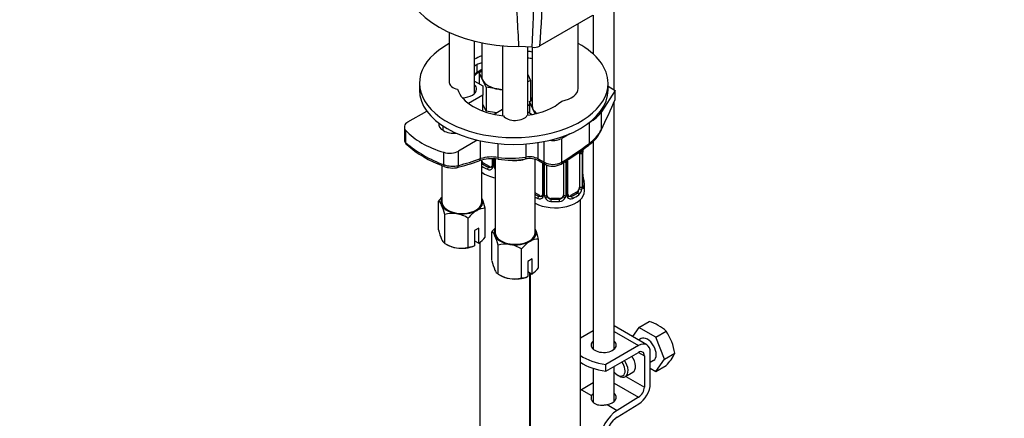
# Paper-space layout 'Layout1' of a CAD drawing. Units: millimetres. Extents: x 0 to 1279, y 0 to 2523.
# Drawn here: x 235 to 470, y 455 to 551 of the extents above; entities that cross this region are included whole.
import ezdxf
from ezdxf import colors
from ezdxf.entities.mleader import LeaderData, LeaderLine
from ezdxf.math import Vec2, Vec3

# ---------------------------------------------------------------- set-up
doc = ezdxf.new("R2010")
doc.units = ezdxf.units.MM
doc.layers.add('DV7_Défaut', color=7, linetype='Continuous')
doc.layers.add('Défaut', color=7, linetype='Continuous')

# ---------------------------------------------------------------- blocks, each defined once
blk = doc.blocks.new('_DOT')
at = {"color": 0}
blk.add_line((0, 0), (-1, 0), dxfattribs=at)
at = {"color": 0, "const_width": 0.333}
blk.add_lwpolyline([(-0.1665, 0, 1), (0.1665, 0, 1)], format="xyb", close=True, dxfattribs=at)
blk = doc.blocks.new('SE6')
at = {"layer": 'DV7_Défaut', "color": 7, "linetype": 'Continuous'}
for p, q in [((376.77, 533.97), (376.77, 554.7)), ((371.64, 551.74), (359.04, 544.46)), ((368.21, 534.33), (368.21, 549.76)), ((371.77, 551.81), (371.77, 542.55)), ((337.44, 547.7), (337.44, 535.76)), ((343.44, 533.09), (343.44, 545.64)), ((345.19, 545.24), (345.19, 537.19)), ((350.17, 544.53), (350.17, 527.83)), ((357.18, 544.15), (354.04, 544.35)), ((356.17, 527.92), (356.17, 544.21)), ((356.19, 537.19), (356.19, 544.21)), ((357.21, 544.15), (357.21, 530.25)), ((344.12, 538.23), (344.12, 540)), ((344.12, 538.23), (345.19, 538.92)), ((344.56, 538.14), (345.19, 538.51)), ((345.38, 536.37), (344.56, 538.14)), ((344.56, 538.14), (344.56, 535.43)), ((343.44, 536.07), (345.42, 534.93)), ((346.2, 534.6), (345.38, 536.37)), ((356.82, 536.24), (356.17, 535.86)), ((356.19, 537.61), (356.82, 536.24)), ((356.82, 536.24), (356.82, 531.34)), ((330.31, 535.56), (330.31, 533.93)), ((345.42, 534.93), (345.42, 532.72)), ((349.27, 534.12), (346.2, 534.6)), ((346.2, 534.6), (346.2, 528.88)), ((350.17, 533.99), (349.27, 534.12)), ((377.03, 533.82), (373.74, 528.76)), ((375.31, 533.93), (375.31, 535.56)), ((375.31, 534.82), (377.03, 533.82)), ((377.03, 531.71), (377.03, 533.82)), ((345.42, 532.72), (342, 530.75)), ((345.42, 528.93), (345.42, 532.72)), ((356.58, 531.2), (357.21, 531.57)), ((357.4, 529.43), (356.58, 531.2)), ((356.58, 531.2), (356.58, 528.49)), ((376.77, 472.03), (376.77, 531.11)), ((327.58, 526.3), (332.07, 528.89)), ((346.2, 528.88), (345.42, 530.56)), ((348.71, 528.49), (346.2, 528.88)), ((348.12, 528.16), (350.17, 529.34)), ((356.58, 530.38), (356.17, 530.15)), ((356.17, 528.72), (357.24, 528.1)), ((357.94, 528.26), (357.4, 529.43)), ((373.74, 524.53), (373.74, 528.76)), ((326.71, 525.08), (326.71, 522.01)), ((327.05, 521.34), (327.05, 524.28)), ((336.01, 524.23), (336.01, 525.28)), ((370.86, 521.18), (370.86, 526.17)), ((373.57, 524.13), (373.67, 524.3)), ((344.09, 521.95), (339.61, 519.36)), ((344.89, 517.56), (344.89, 521.77)), ((360.05, 516.67), (360.05, 521.63)), ((366.18, 523.48), (364.3, 522.39)), ((364.3, 516.69), (364.3, 522.39)), ((371.77, 521.67), (371.77, 472.03)), ((339.61, 515.94), (339.61, 519.36)), ((349.07, 517.82), (349.07, 521.12)), ((355.74, 517.92), (355.74, 521.05)), ((358.64, 517.49), (358.64, 521.38)), ((336.11, 516.11), (336.11, 519.05)), ((345.19, 507.19), (345.19, 517.21)), ((347.64, 517.48), (347.64, 515.9)), ((347.88, 517.48), (347.88, 515.69)), ((348.15, 515.63), (348.15, 517.47)), ((348.42, 517.47), (348.42, 499.84)), ((357.92, 499.84), (357.92, 517.38)), ((358.64, 517.49), (360.05, 516.67)), ((358.85, 517.03), (360.26, 516.22)), ((365.76, 508.96), (365.76, 517.03)), ((368.51, 518.8), (368.51, 510.74)), ((369.12, 518.89), (369.12, 510.83)), ((369.23, 510.98), (369.23, 519.05)), ((369.26, 511.07), (369.26, 519.13)), ((335.69, 515.92), (335.69, 507.19)), ((335.87, 515.85), (336.23, 515.71)), ((345.6, 516.45), (345.37, 516.32)), ((347.01, 515.64), (345.6, 516.45)), ((347.01, 515.64), (346.78, 515.5)), ((359.66, 516.57), (359.66, 508.96)), ((359.9, 516.43), (359.9, 508.75)), ((360.17, 508.69), (360.17, 516.27)), ((360.71, 508.87), (360.71, 516.03)), ((364.71, 516.62), (364.71, 508.87)), ((365.25, 516.75), (365.25, 508.69)), ((365.53, 508.75), (365.53, 516.81)), ((369.71, 509.84), (369.71, 511.31)), ((359.03, 508.7), (357.92, 509.34)), ((359.03, 508.7), (358.81, 508.56)), ((361.71, 508.06), (361.71, 507.87)), ((363.71, 508.06), (361.71, 508.06)), ((363.71, 508.06), (363.71, 507.87)), ((367.8, 509.51), (366.39, 508.7)), ((366.39, 508.7), (366.62, 508.56)), ((367.8, 509.51), (368.03, 509.38)), ((368.71, 261.62), (368.71, 507.76)), ((334.86, 500.51), (334.86, 507.42)), ((346.01, 498.79), (346.01, 505.69)), ((336.35, 497.29), (336.35, 504.2)), ((341.93, 496.43), (341.93, 503.33)), ((344.5, 500.96), (343.44, 500.35)), ((344.5, 497.33), (344.5, 500.96)), ((343.44, 500.35), (343.44, 496.72)), ((347.59, 493.17), (347.59, 500.07)), ((358.74, 491.44), (358.74, 498.34)), ((336.35, 497.29), (336.9, 496.98)), ((343.44, 496.72), (343.4, 496.7)), ((343.44, 497.9), (344.46, 497.31)), ((344.46, 497.31), (344.5, 497.33)), ((344.69, 497.5), (344.69, 339.29)), ((349.08, 489.95), (349.08, 496.85)), ((354.66, 489.08), (354.66, 495.99)), ((357.23, 493.61), (356.17, 493)), ((357.23, 489.98), (357.23, 493.61)), ((356.17, 493), (356.17, 489.37)), ((349.08, 489.95), (349.63, 489.63)), ((356.17, 489.37), (356.13, 489.35)), ((356.17, 490.55), (357.19, 489.96)), ((356.69, 346.22), (356.69, 490.25)), ((356.71, 490.24), (356.71, 261.62)), ((357.19, 489.96), (357.23, 489.98)), ((384.57, 473.07), (376.77, 477.57)), ((382.65, 477.22), (381.13, 475.06)), ((382.65, 477.22), (385.13, 478.65)), ((386.73, 474.86), (382.65, 477.22)), ((371.77, 476.44), (368.71, 474.67)), ((376.77, 476.22), (382.57, 472.87)), ((386.73, 474.86), (389.21, 476.29)), ((388.77, 469.6), (386.73, 474.86)), ((382.57, 472.87), (374.79, 468.39)), ((383.19, 474.55), (382.59, 474.21)), ((374.79, 466.75), (382.57, 471.24)), ((382.57, 471.24), (383.98, 470.43)), ((383.98, 470.43), (383.98, 462.97)), ((385.39, 463.79), (385.39, 471.24)), ((388.77, 469.6), (391.26, 471.03)), ((374.78, 466.76), (374.78, 468.39)), ((374.78, 468.39), (374.79, 468.39)), ((374.79, 466.75), (374.79, 468.39)), ((376.77, 459.54), (376.77, 467.9)), ((385.39, 468.9), (386.19, 469.36)), ((386.73, 466.69), (388.77, 469.6)), ((386.73, 466.69), (389.21, 468.13)), ((371.77, 467.43), (371.77, 459.35)), ((374.79, 466.75), (374.78, 466.76)), ((377.62, 465.83), (377.97, 465.63)), ((379.47, 465.48), (381.24, 466.5)), ((379.55, 465.53), (383.98, 462.97)), ((385.39, 467.46), (386.73, 466.69)), ((371.77, 464), (369, 462.3)), ((376.77, 463.92), (382.61, 460.55)), ((369, 462.3), (371.39, 460.92)), ((382.61, 460.55), (377.48, 457.4)), ((375.1, 458.78), (377.48, 457.4)), ((377.53, 455.79), (382.66, 458.94))]:
    blk.add_line(p, q, dxfattribs=at)
for centre, radius, start, end in [((149.54, 562.02), 210.23, 355.2082, 3.0745), ((141.79, 557.69), 215.82, 356.4013, 4.0715), ((357.62, 547.18), 3.07, 261.7758, 297.4482), ((347.9, 533.37), 5.91, 117.5893, 130.7391), ((285.1, 612.61), 95.19, 307.7956, 308.252), ((366.02, 527.74), 8.37, 304.2302, 334.4282), ((365.26, 528.9), 9.53, 305.9538, 332.726), ((328.06, 521.95), 1.32, 177.8129, 233.4168), ((346.08, 543.84), 29.47, 229.7752, 250.2248), ((345.16, 541.57), 27.34, 229.1556, 250.1301), ((325.32, 580.1), 74.71, 301.2738, 307.4577), ((368.02, 518.94), 1.1, 357.6841, 19.526), ((372.78, 519.01), 3.55, 170.0079, 179.3454), ((371.6, 519.15), 2.34, 169.3239, 180.4818), ((327.99, 561.47), 47.42, 283.5899, 290.4176), ((347.53, 507.96), 9.55, 80.7519, 108.2583), ((347.58, 508.24), 9.7, 81.1599, 106.1111), ((352.09, 540.24), 22.62, 262.3311, 279.2927), ((352.16, 537.39), 20.2, 261.2372, 279.7567), ((356.61, 512.65), 4.92, 63.0859, 101.9215), ((356.55, 513.34), 4.65, 63.3069, 100.0287), ((338.12, 521.37), 5.63, 249.0847, 285.2723), ((337.75, 519.05), 3.68, 245.5872, 261.9235), ((338.24, 519.43), 4.14, 255.9224, 282.3494), ((346.99, 515.86), 0.972, 242.8666, 320.2121), ((347.07, 516.2), 0.746, 247.8303, 300.0895), ((347.1, 515.68), 0.779, 325.2937, 1.0277), ((349.25, 515.64), 1.1, 180.837, 209.4908), ((349.78, 515.97), 1.72, 210.2871, 216.9772), ((362.16, 520.77), 4.6, 242.7591, 297.6747), ((362.18, 519.6), 3.86, 240.5834, 299.7728), ((371.71, 513.81), 2.45, 179.5788, 190.7757), ((383.88, 516.12), 14.86, 190.7479, 196.394), ((366.77, 510.61), 2.32, 313.1842, 351.2464), ((366.23, 510.85), 2.89, 348.0493, 359.4931), ((370.52, 510.94), 1.29, 178.1771, 196.676), ((370.2, 511.01), 0.943, 176.3864, 194.4342), ((341.54, 501.93), 8.65, 132.7051, 140.6435), ((332.4, 502.4), 14.01, 13.5967, 23.2732), ((359.01, 508.92), 0.972, 242.8666, 320.2121), ((359.09, 509.26), 0.746, 247.8303, 300.0895), ((359.12, 508.74), 0.779, 325.2937, 1.0277), ((361.27, 508.7), 1.1, 180.837, 209.4908), ((361.8, 509.03), 1.72, 210.2871, 265.0453), ((361.89, 509.07), 1.21, 206.8319, 261.5389), ((363.54, 509.06), 1.2, 278.249, 333.3802), ((363.62, 509.03), 1.72, 274.9548, 329.7127), ((364.16, 508.7), 1.1, 330.5042, 359.168), ((366.3, 508.74), 0.779, 178.9659, 214.7127), ((366.41, 508.92), 0.972, 219.7872, 297.134), ((366.03, 508.91), 0.26, 167.4406, 222.3906), ((366.33, 509.24), 0.735, 240.1401, 292.8078), ((333.59, 505.67), 2.16, 20.8294, 53.9091), ((322.04, 500.67), 14.74, 13.8379, 23.032), ((348.62, 497.85), 8.65, 122.4866, 140.6435), ((345.98, 501.74), 3.95, 89.4979, 120.5021), ((338.21, 497.89), 6.58, 81.8375, 106.3757), ((337.71, 496.44), 8.08, 58.494, 79.7725), ((349.17, 504.04), 14.74, 193.8379, 203.032), ((354.27, 494.59), 8.65, 132.7051, 140.6435), ((345.13, 495.05), 14.01, 13.5967, 23.2732), ((337.63, 499.04), 2.16, 200.8294, 233.9091), ((338.36, 505.21), 9.99, 307.948, 320.0184), ((346.31, 498.32), 2.16, 20.8294, 53.9091), ((334.77, 493.32), 14.74, 13.8379, 23.032), ((358.71, 494.39), 3.95, 89.4979, 120.5021), ((340.58, 504.18), 8.08, 238.494, 259.7725), ((340.08, 502.74), 6.58, 261.8375, 286.3757), ((341.97, 500.38), 3.95, 269.4978, 291.9714), ((350.94, 490.54), 6.58, 81.8375, 106.3757), ((350.44, 489.1), 8.08, 58.494, 79.7725), ((361.34, 490.5), 8.65, 122.4866, 140.6435), ((361.9, 496.69), 14.74, 193.8379, 203.032), ((351.09, 497.86), 9.99, 307.948, 320.0184), ((350.36, 491.69), 2.16, 200.8294, 233.9091), ((353.31, 496.84), 8.08, 238.494, 259.7725), ((352.8, 495.39), 6.58, 261.8375, 286.3757), ((354.69, 493.03), 3.95, 269.4978, 291.9714), ((381.83, 468.22), 10.95, 47.5652, 72.4348), ((377.65, 468.78), 13.79, 9.4027, 33.0093), ((379.75, 476.95), 12.94, 317.0106, 332.7816)]:
    blk.add_arc(centre, radius, start, end, dxfattribs=at)
for centre, major_axis, ratio, start_param, end_param in [((354.23, 560.05), (-27.2, 0), 0.57735, 0.006787, 1.56401), ((352.81, 535.56), (22.5, 0), 0.57735, 2.323076, 6.283185), ((352.81, 535.56), (13.65, 0), 0.57735, 1.24263, 1.320674), ((352.81, 535.56), (22.5, 0), 0.57735, 0, 0.816986), ((352.81, 535.56), (13.65, 0), 0.57735, -4.120007, -3.955357), ((352.81, 533.93), (13.65, 0), 0.57735, -4.120007, -3.955357), ((352.81, 533.93), (13.65, 0), 0.57735, 1.24263, 1.320674), ((335.18, 588.41), (-34.48, -59.71), 0.57735, 0.955568, 0.969783), ((343.41, 538.64), (-0.621, 0.784), 0.461711, 3.141111, 3.850336), ((340.44, 535.76), (3, 0), 0.57735, 3.141593, 4.353772), ((350.69, 537.19), (5.5, 0), 0.57735, 3.141593, 3.403392), ((350.69, 537.19), (-5.5, 0), 0.57735, 0.261799, 1.308997), ((350.69, 537.19), (-5.5, 0), 0.57735, 3.045969, 3.141593), ((352.81, 533.93), (22.5, 0), 0.57735, 3.141593, 6.283185), ((352.81, 535.56), (13.65, 0), 0.57735, 3.322475, 4.531507), ((340.44, 534.13), (3.5, 0), 0.57735, 4.74119, 6.283185), ((340.44, 534.13), (3.5, 0), 0.57735, 0, 0.5411), ((350.69, 537.19), (5.5, 0), 0.57735, 4.45059, 4.616766), ((362.71, 534.33), (-5.5, 0), 0.57735, 1.861551, 3.141593), ((352.81, 535.56), (13.65, 0), 0.57735, 4.950398, 5.711052), ((367.66, 570), (-17.16, -69.43), 0.292876, 0.931257, 1.060677), ((362.71, 530.25), (5.5, 0), 0.57735, 3.141593, 3.403392), ((362.71, 530.25), (-5.5, 0), 0.57735, 0.261799, 0.643626), ((361.99, 531.3), (12.55, 0), 0.57735, 5.497787, 5.924196), ((329.69, 525.08), (2.98, 0), 0.57735, 2.356194, 3.624517), ((353.17, 528.41), (-3, 0), 0.57735, 0.358617, 2.840103), ((346.1, 530.05), (-21.51, 0), 0.57735, 0.482925, 1.087871), ((338.67, 525.76), (3.75, 0), 0.57735, 3.016346, 4.837635), ((372.8, 524.73), (-0.897, 0.441), 0.627087, 3.138769, 3.518733), ((344.73, 582.9), (-34.48, -59.71), 0.57735, 0.663315, 0.667291), ((362.18, 523.61), (3, 0), 0.57735, 4.470944, 5.497787), ((327.94, 521.61), (0.681, 0.732), 0.775574, 2.497292, 3.16084), ((337.5, 520.58), (2.98, 0), 0.57735, 4.229464, 5.497787), ((363.11, 572.29), (-34.48, -59.71), 0.57735, 0.809736, 0.945035), ((368.7, 519.4), (-0.373, -0.146), 0.85055, 0.542333, 2.42751), ((368.91, 519.7), (-0.395, 0.063), 0.166114, 2.853764, 3.181344), ((370.15, 521.59), (-0.607, 0.795), 0.478234, 3.141075, 3.858956), ((353.39, 577.9), (-34.48, -59.71), 0.57735, 0.498797, 0.610136), ((344.18, 517.96), (-0.349, 0.937), 0.669176, 3.142113, 4.03139), ((349.2, 518.39), (0.13, 0.991), 0.072672, 2.195371, 3.09654), ((349.2, 518.39), (0.13, 0.991), 0.072672, 3.09654, 3.18408), ((353.17, 519.84), (-4.75, 0), 0.57735, 1.336465, 2.164121), ((355.42, 518.46), (-0.167, 0.986), 0.281364, 3.129836, 3.182469), ((355.42, 518.46), (-0.167, 0.986), 0.281364, 3.182469, 4.078106), ((359.35, 517.9), (0.5, 0.866), 0.57735, 2.356194, 3.141593), ((365.36, 517.03), (-0.4, 0), 0.57735, 1.984548, 3.149244), ((367.8, 518.39), (0.5, 0.866), 0.57735, 5.497787, 5.9443), ((368.75, 518.98), (-0.4, 0), 0.57735, 0.912181, 2.727841), ((368.86, 519.13), (-0.4, 0), 0.57735, 2.769946, 3.153877), ((336.58, 516.62), (0.365, 0.931), 0.321538, 2.272604, 3.189269), ((338.9, 516.35), (-0.231, 0.973), 0.717014, 3.137308, 4.117598), ((345.6, 517.27), (0.5, -0.866), 0.57735, 4.876004, 5.497787), ((345.37, 515.99), (-0.247, -0.314), 0.658162, 4.015526, 4.618752), ((350.69, 518.25), (-7, 0), 0.57735, 0.666242, 0.937499), ((350.69, 518.58), (-6.6, 0), 0.57735, 0.633297, 0.937499), ((346.78, 515.18), (-0.156, -0.368), 0.483207, 3.861676, 5.432473), ((347.01, 516.45), (-0.5, 0.866), 0.57735, 2.356194, 3.141593), ((347.91, 515.44), (0.333, -0.222), 0.670791, 3.122373, 4.652076), ((348.04, 515.9), (0.4, 0), 0.57735, 3.141593, 4.298637), ((348.29, 515.84), (-0.4, 0), 0.57735, 1.19915, 1.879851), ((348.43, 515.32), (-0.355, -0.185), 0.387288, 0.98259, 1.337126), ((360.76, 517.08), (0.5, 0.866), 0.57735, 2.356194, 3.141593), ((360.76, 517.08), (0.5, 0.866), 0.57735, 3.141593, 3.164136), ((363.59, 517.1), (-0.518, 0.855), 0.563129, 3.138626, 3.915114), ((365.11, 516.97), (-0.4, 0), 0.57735, 1.109567, 1.942443), ((350.69, 516.78), (-7, 0), 0.57735, 0.666242, 1.239766), ((368.91, 513.26), (-0.395, -0.063), 0.166114, 2.62932, 3.429422), ((369.23, 511.89), (-0.387, -0.103), 0.80707, 2.93051, 4.436462), ((362.71, 509.84), (-7, 0), 0.57735, 0.816008, 3.141593), ((367.8, 510.33), (0.5, 0.866), 0.57735, 3.926991, 5.051274), ((367.8, 510.33), (0.5, 0.866), 0.57735, 5.051274, 5.497787), ((368.7, 510.35), (0.392, -0.078), 0.178244, 4.04041, 5.925586), ((368.75, 510.92), (0.4, 0), 0.57735, 4.053773, 5.869434), ((368.86, 511.07), (-0.4, 0), 0.57735, 2.769946, 3.141593), ((369.23, 510.73), (0.387, -0.103), 0.80707, 0.211083, 1.781879), ((362.71, 511.64), (-6.6, 0), 0.57735, 3.017713, 3.265472), ((368.86, 511.07), (-0.4, 0), 0.57735, 3.141593, 3.162294), ((368.91, 510.65), (-0.381, -0.123), 0.86268, 2.555043, 3.150813), ((362.71, 511.31), (-7, 0), 0.57735, 2.989492, 3.293694), ((340.44, 507.19), (5, 0), 0.57735, 2.824032, 3.403392), ((340.44, 507.19), (-5, 0), 0.57735, 2.356194, 3.403392), ((340.44, 507.19), (5, 0), 0.57735, 0.261799, 0.31756), ((362.71, 511.64), (-6.6, 0), 0.57735, 0.757352, 0.937499), ((362.71, 511.31), (-7, 0), 0.57735, 0.816008, 0.937499), ((358.81, 508.24), (-0.156, -0.368), 0.483207, 3.861676, 5.432473), ((359.03, 509.51), (-0.5, 0.866), 0.57735, 2.356194, 3.141593), ((359.93, 508.5), (0.333, -0.222), 0.670791, 3.122373, 4.652076), ((360.06, 508.96), (0.4, 0), 0.57735, 3.141593, 4.298637), ((360.31, 508.9), (-0.4, 0), 0.57735, 1.19915, 3.01481), ((360.45, 508.38), (-0.355, -0.185), 0.387288, 0.98259, 2.867767), ((361.71, 508.87), (1, 0), 0.816497, 3.141593, 3.588106), ((361.71, 508.87), (1, 0), 0.816497, 3.588106, 4.712389), ((361.71, 507.54), (-0.035, -0.398), 0.123712, 3.762557, 5.333353), ((362.71, 511.64), (-6.6, 0), 0.57735, 1.418695, 1.722897), ((363.71, 508.87), (1, 0), 0.816497, 4.712389, 5.836672), ((363.71, 507.54), (0.035, -0.398), 0.123712, 0.949832, 2.520628), ((363.71, 508.87), (1, 0), 0.816497, 5.836672, 6.283185), ((364.97, 508.38), (0.355, -0.185), 0.387288, 3.415419, 5.300595), ((365.11, 508.9), (0.4, 0), 0.57735, 3.268375, 5.084035), ((365.36, 508.96), (-0.4, 0), 0.57735, 1.984548, 3.141593), ((365.5, 508.5), (-0.333, -0.222), 0.670791, 1.631109, 3.16917), ((366.39, 509.51), (0.5, 0.866), 0.57735, 3.169189, 3.926991), ((362.71, 511.64), (6.6, 0), 0.57735, 5.345686, 5.649888), ((366.62, 508.24), (0.156, -0.368), 0.483207, 0.850713, 2.421509), ((362.71, 511.31), (7, 0), 0.57735, 5.345686, 5.649888), ((368.03, 509.05), (0.247, -0.314), 0.658162, 0.696863, 2.267659), ((340.44, 507.19), (-5, 0), 0.57735, 0.261799, 1.308997), ((340.44, 507.19), (-4.75, 0), 0.57735, 0, 3.141593), ((340.44, 507.19), (-5, 0), 0.57735, 1.308997, 2.356194), ((362.71, 511.31), (7, 0), 0.57735, 4.560288, 4.86449), ((353.17, 499.84), (5, 0), 0.57735, 2.824032, 3.403392), ((353.17, 499.84), (-5, 0), 0.57735, 2.356194, 3.403392), ((353.17, 499.84), (5, 0), 0.57735, 0.261799, 0.31756), ((353.17, 499.84), (-5, 0), 0.57735, 0.261799, 1.308997), ((353.17, 499.84), (-4.75, 0), 0.57735, 0, 3.141593), ((340.44, 499.02), (-5, 0), 0.57735, 0.785398, 1.308997), ((340.44, 499.02), (-5, 0), 0.57735, 1.308997, 2.205626), ((353.17, 499.84), (-5, 0), 0.57735, 1.308997, 2.356194), ((353.17, 491.67), (-5, 0), 0.57735, 0.785398, 1.308997), ((353.17, 491.67), (-5, 0), 0.57735, 1.308997, 2.205626), ((384.69, 471.95), (-1.5, 2.6), 0.57735, 3.141593, 6.283185), ((374.27, 472.98), (-3, 0), 0.57735, 5.6975, 6.283185), ((374.27, 472.98), (-3, 0), 0.57735, 0, 3.727278), ((374.27, 471.35), (-3, 0), 0.57735, -0.585686, -0.490883), ((374.27, 471.35), (-3, 0), 0.57735, 3.632475, 3.727278), ((382.57, 469.61), (-2, -3.46), 0.57735, 2.356194, 3.926991), ((377.23, 474.7), (-11.19, 0), 0.57735, 0.705815, 1.350159), ((379.74, 469.1), (-1.5, 2.6), 0.57735, 3.141593, 4.860637), ((382.57, 469.61), (-1, -1.73), 0.57735, 2.356194, 3.926991), ((377.23, 473.07), (-11.19, 0), 0.57735, 0.705815, 1.350159), ((377.62, 467.87), (-1.25, 2.17), 0.57735, 1.857955, 4.890577), ((377.97, 468.08), (1.5, -2.6), 0.57735, 0, 1.719044), ((377.97, 468.08), (1.5, -2.6), 0.57735, 5.497787, 6.283185), ((382.57, 462.16), (1, 1.73), 0.57735, 3.959425, 5.497787), ((382.57, 462.16), (-2, -3.46), 0.57735, 0.817832, 2.356194), ((369.14, 457.48), (3, 5.2), 0.57735, 0.817832, 0.885863), ((374.27, 460.48), (-3, -0.09), 0.595759, 5.680196, 5.987399), ((374.27, 460.48), (-3, -0.09), 0.595759, 1.831975, 3.709974), ((374.27, 458.85), (-3, -0.09), 0.595759, 3.598718, 3.709974), ((377.62, 452.58), (3, 5.2), 0.57735, 0.817832, 2.356194), ((377.62, 452.58), (-2, -3.46), 0.57735, 3.959425, 5.497787)]:
    blk.add_ellipse(centre, major_axis=major_axis, ratio=ratio, start_param=start_param, end_param=end_param, dxfattribs=at)
for points, knots in [([(354.04, 544.35), (353.84, 548.96), (353.55, 553.54), (352.8, 562.54), (352.33, 566.98), (350.66, 580.11), (349.19, 588.64), (345.53, 605.02), (343.29, 612.89), (339.24, 624.26), (337.78, 627.98), (335.39, 633.46), (334.56, 635.27), (332.81, 638.87), (331.9, 640.65), (330.91, 642.45)], [0, 0, 0, 0, 0.125, 0.125, 0.25, 0.25, 0.5, 0.5, 0.75, 0.75, 0.875, 0.875, 0.9375, 0.9375, 1, 1, 1, 1]), ([(357.26, 531.59), (357.22, 531.66), (357.1, 531.88), (356.96, 532.09), (356.86, 532.22)], [0, 0, 0, 0, 0.331005, 1, 1, 1, 1]), ([(326.71, 522.02), (326.71, 522.01), (326.71, 522.01), (326.71, 521.94), (326.72, 521.86), (326.78, 521.72), (326.81, 521.64), (326.91, 521.49), (326.98, 521.42), (327.05, 521.34)], [0, 0, 0, 0, 0.010233, 0.010233, 0.340156, 0.340156, 0.670078, 0.670078, 1, 1, 1, 1]), ([(368.03, 509.38), (368.08, 509.43), (368.13, 509.49), (368.22, 509.63), (368.26, 509.7), (368.36, 509.96), (368.41, 510.15), (368.44, 510.34)], [0, 0, 0, 0, 0.25, 0.25, 0.5, 0.5, 1, 1, 1, 1]), ([(369.3, 510.76), (369.3, 510.75), (369.3, 510.76), (369.29, 510.77), (369.29, 510.78)], [0, 0, 0, 0, 0.59514, 1, 1, 1, 1]), ([(369.63, 510.7), (369.61, 510.62), (369.58, 510.55), (369.53, 510.46), (369.5, 510.43), (369.43, 510.4), (369.4, 510.41), (369.34, 510.46), (369.31, 510.51), (369.29, 510.57)], [0, 0, 0, 0, 0.25, 0.25, 0.5, 0.5, 0.75, 0.75, 1, 1, 1, 1]), ([(371.39, 460.92), (371.31, 460.76), (371.28, 460.59), (371.27, 460.33), (371.28, 460.24), (371.31, 460.06), (371.33, 459.98), (371.43, 459.72), (371.53, 459.55), (371.73, 459.33), (371.8, 459.26), (371.97, 459.13), (372.05, 459.06), (372.34, 458.9), (372.55, 458.82), (373.01, 458.7), (373.26, 458.66), (373.65, 458.64), (373.78, 458.64), (374.04, 458.65), (374.17, 458.65), (374.57, 458.69), (374.84, 458.73), (375.1, 458.78)], [0, 0, 0, 0, 0.125, 0.125, 0.1875, 0.1875, 0.25, 0.25, 0.375, 0.375, 0.4375, 0.4375, 0.5, 0.5, 0.625, 0.625, 0.75, 0.75, 0.8125, 0.8125, 0.875, 0.875, 1, 1, 1, 1])]:
    blk.add_open_spline(points, degree=3, knots=knots, dxfattribs=at)
for points in [[(345.18, 516.56), (345.24, 516.47), (345.3, 516.38), (345.37, 516.32)], [(347.57, 515.67), (347.56, 515.63), (347.51, 515.59), (347.43, 515.56)], [(347.63, 515.91), (347.63, 515.77), (347.6, 515.69), (347.57, 515.68)], [(359.59, 508.73), (359.58, 508.69), (359.53, 508.65), (359.45, 508.62)], [(359.65, 508.97), (359.65, 508.83), (359.62, 508.75), (359.59, 508.74)], [(365.97, 508.61), (365.92, 508.62), (365.88, 508.66), (365.84, 508.74)]]:
    blk.add_open_spline(points, degree=3, dxfattribs=at)

psp = doc.layouts.get("Layout1")

# ---------------------------------------------------------------- block references
at = {"layer": 'Défaut'}
psp.add_blockref('SE6', (0, 0), dxfattribs=at)

# ---------------------------------------------------------------- leaders
at = {"layer": 'Défaut', "color": 7, "linetype": 'Continuous'}
ml = psp.add_multileader_mtext('Standard', dxfattribs=at)
ml.set_content('{\\pxsm0.9;\\fSolid Edge ISO|b1||i0||c0|p34;\\W1.;03/06/2016\\P}', color=256)
ml.set_leader_properties()
ml.set_arrow_properties(name='DOT')
ml.build(insert=Vec2(0, 0))
ml.multileader.update_dxf_attribs({"leader_type": 0, "dogleg_length": 0, "arrow_head_size": 12})
ctx = ml.context
ctx.base_point, ctx.char_height, ctx.arrow_head_size, ctx.landing_gap_size = Vec3(1189.76, 2516), 12, 12, 4.2
notes = []
notes.append((ctx, [(0, (0, 0, 0), (0, 0), (1, 0), 1, [])]))
ctx.mtext.insert = Vec3(1193.96, 2522.12)
for ctx, leaders in notes:
    for number, flags, end, landing, length, lines in leaders:
        leader = LeaderData()
        leader.index, (leader.has_last_leader_line, leader.has_dogleg_vector, leader.attachment_direction) = number, flags
        leader.last_leader_point, leader.dogleg_vector, leader.dogleg_length = Vec3(end), Vec3(landing), length
        for number, points, colour, breaks in lines:
            line = LeaderLine()
            line.index, line.vertices, line.color, line.breaks = number, Vec3.list(points), colors.encode_raw_color(colour), breaks
            leader.lines.append(line)
        ctx.leaders.append(leader)

doc.saveas('drawing.dxf')
